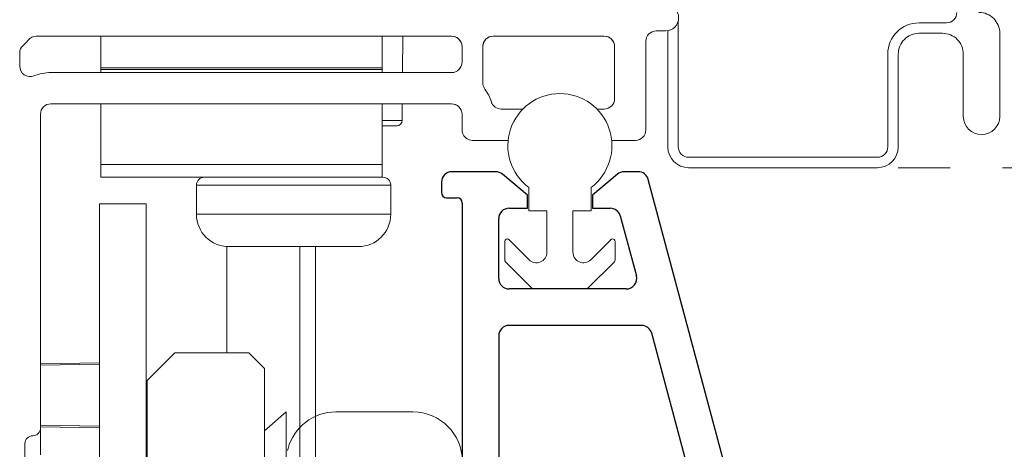
# Model space of a CAD drawing. Extents: x 55.2 to 77, y 12.6 to 32.1.
# Drawn here: x 64.5 to 66.4, y 16.3 to 17.1 of the extents above; entities that cross this region are included whole.
import ezdxf

# ---------------------------------------------------------------- set-up
doc = ezdxf.new("R2010")
doc.units = 0
doc.header["$LTSCALE"] = 0.3
doc.header["$MEASUREMENT"] = 0
doc.linetypes.add('HIDDEN', pattern=[0.375, 0.25, -0.125])
doc.layers.get('0').update_dxf_attribs({"linetype": 'CONTINUOUS'})
doc.layers.add('PART', color=7, linetype='CONTINUOUS')

msp = doc.modelspace()

# ---------------------------------------------------------------- linework, layer by layer
at = {"color": 7, "linetype": 'Continuous', "lineweight": 15}
for p, q in [((65.77328, 17.13289), (65.77328, 16.89147)), ((65.74903, 17.11397), (65.73103, 17.11397)), ((65.75328, 16.89147), (65.75328, 17.11433)), ((66.23578, 17.12947), (66.28828, 17.12947)), ((65.33803, 17.10397), (64.54027, 17.10397)), ((64.66453, 17.04297), (64.66453, 17.10397)), ((64.66453, 17.04297), (64.66453, 17.10397)), ((65.20453, 17.04297), (65.20453, 17.10397)), ((65.20453, 17.04297), (65.20453, 17.10397)), ((65.24374, 17.03397), (65.24435, 17.10397)), ((65.24374, 17.03397), (65.24435, 17.10397)), ((65.63103, 17.10397), (65.41803, 17.10397)), ((65.63103, 17.10397), (65.41803, 17.10397)), ((66.28078, 17.10947), (66.23578, 17.10947)), ((66.39078, 17.10947), (66.39078, 16.94997)), ((65.35803, 17.05397), (65.35803, 17.08397)), ((65.35803, 17.05397), (65.35803, 17.08397)), ((65.39803, 17.08397), (65.39803, 17.01397)), ((65.39803, 17.08397), (65.39803, 17.01397)), ((65.65103, 16.98397), (65.65103, 17.08397)), ((65.65103, 16.98397), (65.65103, 17.08397)), ((65.71103, 17.09397), (65.71103, 16.92397)), ((64.50853, 17.07132), (64.50853, 17.04644)), ((66.17578, 16.89147), (66.17578, 17.06947)), ((66.19578, 17.06947), (66.19578, 16.89147)), ((66.32078, 16.94997), (66.32078, 17.06947)), ((65.20453, 17.04297), (64.66453, 17.04297)), ((64.66453, 17.04004), (64.66453, 17.04297)), ((65.20453, 17.04297), (64.66453, 17.04297)), ((64.66453, 17.04004), (64.66453, 17.04297)), ((64.66453, 17.03397), (64.66453, 17.04004)), ((65.20453, 17.04004), (64.66453, 17.04004)), ((64.66453, 17.03397), (64.66453, 17.04004)), ((65.20453, 17.04004), (65.20453, 17.04297)), ((65.20453, 17.04004), (65.20453, 17.04297)), ((65.20453, 17.03397), (65.20453, 17.04004)), ((65.20453, 17.03397), (65.20453, 17.04004)), ((64.56853, 17.03397), (65.33803, 17.03397)), ((65.33803, 16.97397), (64.56853, 16.97397)), ((64.66453, 16.85757), (64.66453, 16.97397)), ((64.66453, 16.85757), (64.66453, 16.97397)), ((65.20453, 16.85757), (65.20453, 16.97397)), ((65.20453, 16.85757), (65.20453, 16.97397)), ((65.24294, 16.94188), (65.24322, 16.97397)), ((65.24294, 16.94188), (65.24322, 16.97397)), ((65.43343, 16.96397), (65.47489, 16.96397)), ((65.43343, 16.96397), (65.47489, 16.96397)), ((65.61718, 16.96397), (65.63103, 16.96397)), ((65.61718, 16.96397), (65.63103, 16.96397)), ((64.54853, 16.95397), (64.54853, 16.88397)), ((65.35803, 16.92397), (65.35803, 16.95397)), ((65.35803, 16.92397), (65.35803, 16.95397)), ((65.23294, 16.93197), (65.20453, 16.93197)), ((65.23294, 16.93197), (65.20453, 16.93197)), ((65.44656, 16.90397), (65.37803, 16.90397)), ((65.44656, 16.90397), (65.37803, 16.90397)), ((65.69103, 16.90397), (65.6455, 16.90397)), ((65.69103, 16.90397), (65.6455, 16.90397)), ((64.54853, 16.88397), (64.54853, 16.35197)), ((65.79328, 16.87147), (66.15578, 16.87147)), ((64.66453, 16.83297), (64.66453, 16.85757)), ((65.20453, 16.85757), (64.66453, 16.85757)), ((64.66453, 16.83297), (64.66453, 16.85757)), ((65.20453, 16.83297), (65.20453, 16.85757)), ((65.20453, 16.83297), (65.20453, 16.85757)), ((66.15578, 16.85147), (65.79328, 16.85147)), ((64.97333, 16.83297), (64.66453, 16.83297)), ((64.97333, 16.83297), (64.66453, 16.83297)), ((64.97333, 16.83297), (65.09574, 16.83297)), ((64.97333, 16.83297), (65.09574, 16.83297)), ((65.20453, 16.83297), (65.09574, 16.83297)), ((65.20453, 16.83297), (65.09574, 16.83297)), ((65.20453, 16.83297), (65.20603, 16.83297)), ((65.20453, 16.83297), (65.20603, 16.83297)), ((64.84803, 16.81797), (64.84803, 16.76197)), ((64.84803, 16.81797), (64.84803, 16.76197)), ((65.22103, 16.76197), (65.22103, 16.81797)), ((65.22103, 16.76197), (65.22103, 16.81797)), ((65.48603, 16.7687), (65.48603, 16.8137)), ((65.60603, 16.8137), (65.60603, 16.7687)), ((64.66153, 16.78197), (64.66153, 15.59697)), ((64.75151, 16.78197), (64.66153, 16.78197)), ((64.66153, 16.78197), (64.66153, 15.59697)), ((64.75151, 16.78197), (64.66153, 16.78197)), ((64.75151, 15.61197), (64.75151, 16.78197)), ((64.75151, 15.61197), (64.75151, 16.78197)), ((65.52103, 16.7687), (65.48603, 16.7687)), ((65.52103, 16.68905), (65.52103, 16.7687)), ((65.57103, 16.7687), (65.57103, 16.68905)), ((65.60603, 16.7687), (65.57103, 16.7687)), ((64.90653, 16.49597), (64.90653, 16.70007)), ((64.90653, 16.49597), (64.90653, 16.70007)), ((64.91003, 16.69997), (65.15903, 16.69997)), ((64.91003, 16.69997), (65.15903, 16.69997)), ((65.04653, 16.13197), (65.04653, 16.69997)), ((65.04653, 16.35252), (65.04653, 16.69997)), ((65.07653, 16.13208), (65.07653, 16.69997)), ((65.07653, 16.37385), (65.07653, 16.69997)), ((65.44003, 16.67434), (65.44003, 16.7097)), ((65.44857, 16.71323), (65.48689, 16.67491)), ((65.60518, 16.67491), (65.6435, 16.71323)), ((65.65203, 16.7097), (65.65203, 16.67434)), ((65.49214, 16.62016), (65.4415, 16.67081)), ((65.65057, 16.67081), (65.59992, 16.62016)), ((65.59639, 16.6187), (65.49568, 16.6187)), ((64.80651, 16.49597), (64.75351, 16.44297)), ((64.80651, 16.49597), (64.75351, 16.44297)), ((64.94851, 16.49597), (64.80651, 16.49597)), ((64.94851, 16.49597), (64.80651, 16.49597)), ((64.97851, 16.46597), (64.94851, 16.49597)), ((64.97851, 16.46597), (64.94851, 16.49597)), ((64.66153, 16.47725), (64.54853, 16.47528)), ((64.66153, 16.47725), (64.54853, 16.47528)), ((64.54853, 16.47524), (64.66153, 16.47722)), ((64.54853, 16.47224), (64.66153, 16.47418)), ((64.54853, 16.47224), (64.66153, 16.47418)), ((64.97851, 15.59697), (64.97851, 16.46597)), ((64.97851, 15.59697), (64.97851, 16.46597)), ((64.75351, 16.44297), (64.75351, 16.10597)), ((64.75351, 16.44297), (64.75351, 16.10597)), ((65.02031, 16.38297), (64.97851, 16.34664)), ((65.02031, 16.38297), (64.97851, 16.34664)), ((65.02031, 16.07097), (65.02031, 16.38297)), ((65.02031, 16.07097), (65.02031, 16.38297)), ((65.26383, 16.3827), (65.11543, 16.3827)), ((64.54853, 16.35711), (64.66153, 16.35518)), ((64.54853, 16.35711), (64.66153, 16.35518)), ((64.54853, 16.35399), (64.66153, 16.35202)), ((64.54853, 16.30056), (64.54853, 16.35197)), ((64.54853, 16.30056), (64.54853, 16.35197)), ((64.51853, 16.32197), (64.51853, 16.23797)), ((65.02291, 16.30859), (65.02394, 16.31243))]:
    msp.add_line(p, q, dxfattribs=at)
at = {"color": 8, "linetype": 'Continuous', "lineweight": 15}
for p, q in [((65.24294, 16.94188), (65.20453, 16.94188)), ((64.84803, 16.81797), (65.22103, 16.81797)), ((64.84803, 16.76197), (65.22103, 16.76197))]:
    msp.add_line(p, q, dxfattribs=at)
at = {"color": 7, "linetype": 'HIDDEN', "lineweight": 15}
msp.add_line((66.19578, 16.85147), (67.10786, 16.85147), dxfattribs=at)
at = {"color": 7, "linetype": 'Continuous', "lineweight": 15}
for centre, radius, start, end in [((65.74903, 17.13897), 0.025, 270, 90), ((66.28828, 17.14947), 0.02, 269.99987, 0.00013), ((66.35078, 17.10947), 0.04, 0.00017, 90.00025), ((65.73103, 17.09397), 0.02, 89.99945, 180.00097), ((66.23578, 17.06947), 0.06, 90.00003, 179.99997), ((64.45436, 17.15198), 0.08957, 319.63623, 321.63489), ((64.54027, 17.08397), 0.02, 90.00103, 141.62671), ((65.33803, 17.08397), 0.02, 29.9993, 89.99979), ((65.33803, 17.08397), 0.02, 0.00247, 89.99837), ((65.41803, 17.08397), 0.02, 90.00163, 179.99753), ((65.41803, 17.08397), 0.02, 90.00099, 149.99991), ((65.63103, 17.08397), 0.02, 29.9993, 89.99937), ((65.63103, 17.08397), 0.02, 0.00247, 89.99837), ((66.23578, 17.06947), 0.04, 89.9996, 180.00019), ((66.28078, 17.06947), 0.04, 359.99945, 90.00034), ((64.52853, 17.07132), 0.02, 132.63217, 179.99923), ((64.45405, 17.15225), 0.08998, 312.62956, 319.6386), ((65.33803, 17.08397), 0.02, 0.00076, 30.00032), ((65.41804, 17.08397), 0.02, 150.00195, 179.99854), ((65.63103, 17.08397), 0.02, 0.00076, 30.00032), ((64.52853, 17.04644), 0.02, 180.00007, 291.32365), ((65.33803, 17.05397), 0.02, 269.99975, 359.99941), ((65.33803, 17.05397), 0.02, 269.999, 359.99932), ((64.56853, 16.94397), 0.09, 90.00006, 111.32392), ((65.41804, 17.01397), 0.02, 180.00121, 216.86827), ((65.41804, 17.01397), 0.02001, 180.00968, 216.85854), ((65.33804, 16.95397), 0.08, 17.45735, 36.87033), ((65.33806, 16.95398), 0.07997, 17.45421, 36.87347), ((65.54603, 16.8937), 0.1, 306.86996, 233.13004), ((65.63103, 16.98397), 0.02, 270.00017, 359.99941), ((65.63103, 16.98397), 0.02, 269.99807, 0.00025), ((64.56853, 16.95397), 0.02, 89.9996, 180.00061), ((65.33803, 16.95397), 0.02, 359.99975, 90.00025), ((65.33803, 16.95397), 0.02, 0.00062, 90.00022), ((65.43343, 16.98397), 0.02, 197.45837, 270.00012), ((65.43343, 16.98397), 0.02, 197.45866, 270.00151), ((66.35578, 16.94997), 0.035, 180, 0), ((65.23294, 16.94197), 0.01, 270.0018, 359.49854), ((65.23294, 16.94197), 0.01, 270.00229, 359.50142), ((65.37803, 16.92397), 0.02, 179.99987, 270.00055), ((65.37803, 16.92397), 0.02, 180.00068, 270.001), ((65.69103, 16.92397), 0.02, 269.99975, 359.99941), ((65.79328, 16.89147), 0.04, 180.00011, 269.99947), ((65.79328, 16.89147), 0.02, 179.99975, 269.99983), ((66.15578, 16.89147), 0.04, 270.00053, 359.99989), ((66.15578, 16.89147), 0.02, 269.99945, 0.00097), ((64.86303, 16.81797), 0.015, 89.99884, 180.00005), ((64.86303, 16.81797), 0.015, 89.9966, 180.0034), ((65.20603, 16.81797), 0.015, 359.99947, 90.00165), ((65.20603, 16.81797), 0.015, 359.9966, 90.0034), ((64.91003, 16.76197), 0.062, 180.00019, 269.99988), ((64.91003, 16.76197), 0.062, 180.00031, 269.99915), ((65.15903, 16.76197), 0.062, 270.00031, 359.99969), ((65.15903, 16.76197), 0.062, 270.00085, 359.99969), ((65.44503, 16.7097), 0.005, 45.00046, 179.99747), ((65.64703, 16.7097), 0.005, 0.00253, 134.99954), ((65.50103, 16.68905), 0.02, 225.00097, 359.99878), ((65.59103, 16.68905), 0.02, 180.00122, 314.99903), ((65.44503, 16.67434), 0.005, 179.97822, 225.01759), ((65.64704, 16.67434), 0.005, 314.98241, 0.02178), ((65.49568, 16.6237), 0.005, 224.98728, 270.00949), ((65.59639, 16.6237), 0.005, 269.99051, 315.01272), ((65.11543, 16.288), 0.0947, 89.99944, 165.05161), ((65.26383, 16.288), 0.0947, 0.00032, 89.99959), ((64.53353, 16.35197), 0.015, 269.99931, 0.00069), ((64.53353, 16.32197), 0.015, 90.00055, 179.99973)]:
    msp.add_arc(centre, radius, start, end, dxfattribs=at)
at = {"layer": 'PART'}
for p, q in [((65.42262, 16.8437), (65.33853, 16.8437)), ((65.48353, 16.7987), (65.43548, 16.83902)), ((65.65659, 16.83902), (65.60853, 16.7987)), ((65.69639, 16.8437), (65.66944, 16.8437)), ((65.31853, 16.8237), (65.31853, 16.8037)), ((66.01993, 15.69352), (65.71571, 16.82888)), ((65.32853, 16.7937), (65.34853, 16.7937)), ((65.48353, 16.7737), (65.48353, 16.7987)), ((65.60853, 16.7987), (65.60853, 16.7737)), ((65.35853, 16.7837), (65.35853, 15.3687)), ((65.44853, 16.7737), (65.48353, 16.7737)), ((65.60853, 16.7737), (65.64268, 16.7737)), ((65.662, 16.75888), (65.69281, 16.64388)), ((65.42853, 16.6387), (65.42853, 16.7537)), ((65.67349, 16.6187), (65.44853, 16.6187)), ((65.70297, 16.5487), (65.44853, 16.5487)), ((65.42853, 16.5287), (65.42853, 16.0542)), ((65.95231, 15.67541), (65.72229, 16.53388))]:
    msp.add_line(p, q, dxfattribs=at)
for centre, radius, start, end in [((65.33853, 16.8237), 0.02, 90, 180), ((65.42262, 16.8237), 0.02, 50, 90), ((65.66944, 16.8237), 0.02, 90, 130), ((65.69639, 16.8237), 0.02, 15, 90), ((65.32853, 16.8037), 0.01, 180, 270), ((65.34853, 16.7837), 0.01, 0, 90), ((65.44853, 16.7537), 0.02, 90, 180), ((65.64268, 16.7537), 0.02, 15, 90), ((65.67349, 16.6387), 0.02, 270, 15), ((65.44853, 16.6387), 0.02, 180, 270), ((65.44853, 16.5287), 0.02, 90, 180), ((65.70297, 16.5287), 0.02, 15, 90)]:
    msp.add_arc(centre, radius, start, end, dxfattribs=at)

doc.saveas('drawing.dxf')
